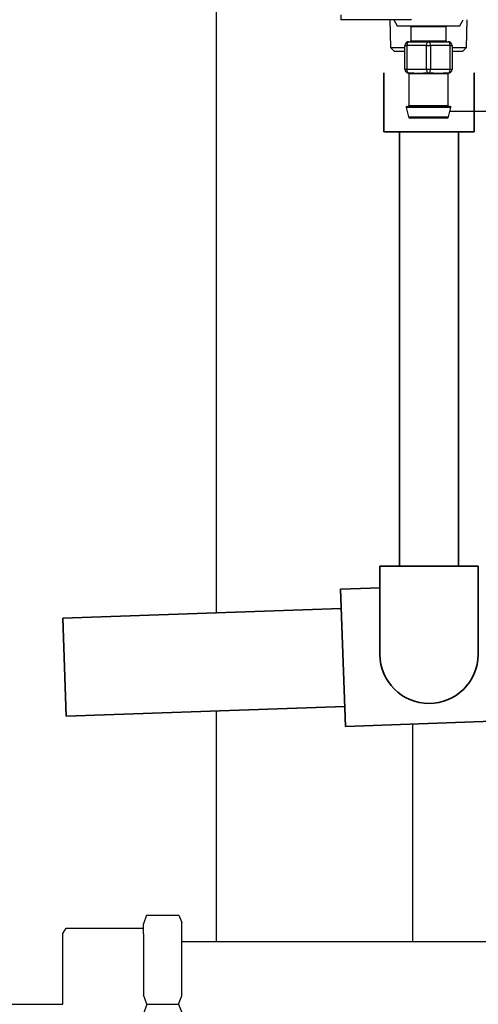
# Model space of a CAD drawing. Units: millimetres. Extents: x 1527 to 7708, y -70 to 3697.
# Drawn here: x 2806 to 2922, y 1294 to 1545 of the extents above; entities that cross this region are included whole.
import ezdxf

# ---------------------------------------------------------------- set-up
doc = ezdxf.new("R2010")
doc.units = ezdxf.units.MM
for name, color, linetype in [('Frame', 80, 'Continuous'), ('Gas supply', 2, 'Continuous'), ('H-TEXT', 5, 'Continuous')]:
    doc.layers.add(name, color=color, linetype=linetype)
doc.layers.add('Outline', color=7, linetype='Continuous', lineweight=35)

msp = doc.modelspace()

# ---------------------------------------------------------------- linework, layer by layer
at = {"color": 8, "linetype": 'Continuous', "lineweight": 25}
for p, q in [((2887.41, 1545.88), (2887.41, 1544.63)), ((2914.21, 1542.83), (2905.21, 1542.83)), ((2905.21, 1539.23), (2914.21, 1539.23)), ((2915.4, 1522.28), (2904.02, 1522.28)), ((2904.71, 1522.73), (2914.71, 1522.73)), ((2904.61, 1519.91), (2914.8, 1519.91))]:
    msp.add_line(p, q, dxfattribs=at)
at = {"color": 7, "linetype": 'Continuous', "lineweight": 25}
for p, q in [((2905.41, 1544.63), (2887.41, 1544.63)), ((2899.82, 1544.63), (2900.04, 1537.56)), ((2900.91, 1544.63), (2901.71, 1543.03)), ((2917.71, 1543.03), (2918.51, 1544.63)), ((2919.37, 1537.56), (2919.59, 1544.63)), ((2901.71, 1543.03), (2909.71, 1543.03)), ((2905.21, 1542.83), (2905.21, 1539.23)), ((2909.71, 1543.03), (2917.71, 1543.03)), ((2914.21, 1539.23), (2914.21, 1542.83)), ((2904.71, 1539.03), (2909.71, 1539.03)), ((2909.71, 1539.03), (2914.71, 1539.03)), ((2900.04, 1537.56), (2901.08, 1536.53)), ((2900.04, 1537.56), (2903.71, 1537.56)), ((2903.71, 1536.53), (2901.08, 1536.53)), ((2903.71, 1538.03), (2904.21, 1538.03)), ((2903.71, 1532.03), (2903.71, 1538.03)), ((2909.21, 1538.03), (2904.21, 1538.03)), ((2904.21, 1538.03), (2904.21, 1532.03)), ((2909.21, 1538.03), (2910.21, 1538.03)), ((2909.21, 1532.03), (2909.21, 1538.03)), ((2910.21, 1538.03), (2910.21, 1532.03)), ((2915.21, 1538.03), (2910.21, 1538.03)), ((2915.21, 1532.03), (2915.21, 1538.03)), ((2915.21, 1538.03), (2915.71, 1538.03)), ((2915.71, 1538.03), (2915.71, 1532.03)), ((2915.71, 1537.56), (2919.37, 1537.56)), ((2918.34, 1536.53), (2915.71, 1536.53)), ((2918.34, 1536.53), (2919.37, 1537.56)), ((2903.71, 1532.03), (2904.21, 1532.03)), ((2904.21, 1532.03), (2909.21, 1532.03)), ((2905.97, 1531.03), (2904.71, 1531.03)), ((2904.71, 1530.84), (2904.71, 1522.73)), ((2906.11, 1530.83), (2904.9, 1530.83)), ((2909.71, 1531.03), (2908.45, 1531.03)), ((2910.92, 1530.83), (2908.49, 1530.83)), ((2909.21, 1532.03), (2910.21, 1532.03)), ((2910.97, 1531.03), (2909.71, 1531.03)), ((2910.21, 1532.03), (2915.21, 1532.03)), ((2914.52, 1530.83), (2913.3, 1530.83)), ((2914.71, 1531.03), (2913.45, 1531.03)), ((2914.67, 1530.84), (2914.52, 1530.83)), ((2914.71, 1522.73), (2914.71, 1530.84)), ((2915.21, 1532.03), (2915.71, 1532.03)), ((2904.02, 1522.28), (2904.61, 1519.91)), ((2904.21, 1522.53), (2915.2, 1522.53)), ((2914.8, 1519.91), (2915.4, 1522.28)), ((2914.32, 1519.53), (2905.1, 1519.53))]:
    msp.add_line(p, q, dxfattribs=at)
at = {"color": 7, "linetype": 'Continuous', "lineweight": 25, "flags": 128}
for points in [[(2904.71, 1539.03), (2904.61, 1539.01), (2904.52, 1538.95), (2904.43, 1538.86), (2904.35, 1538.74), (2904.29, 1538.59), (2904.25, 1538.41), (2904.22, 1538.23), (2904.21, 1538.03)], [(2909.21, 1538.03), (2909.22, 1538.23), (2909.25, 1538.41), (2909.29, 1538.59), (2909.35, 1538.74), (2909.43, 1538.86), (2909.52, 1538.95), (2909.61, 1539.01), (2909.71, 1539.03)], [(2910.21, 1538.03), (2910.2, 1538.23), (2910.17, 1538.41), (2910.12, 1538.59), (2910.06, 1538.74), (2909.99, 1538.86), (2909.9, 1538.95), (2909.81, 1539.01), (2909.71, 1539.03)], [(2915.21, 1538.03), (2915.2, 1538.23), (2915.17, 1538.41), (2915.12, 1538.59), (2915.06, 1538.74), (2914.99, 1538.86), (2914.9, 1538.95), (2914.81, 1539.01), (2914.71, 1539.03)], [(2904.71, 1531.03), (2904.61, 1531.05), (2904.52, 1531.11), (2904.43, 1531.2), (2904.35, 1531.32), (2904.29, 1531.47), (2904.25, 1531.65), (2904.22, 1531.83), (2904.21, 1532.03)], [(2909.21, 1532.03), (2909.22, 1531.83), (2909.25, 1531.65), (2909.29, 1531.47), (2909.35, 1531.32), (2909.43, 1531.2), (2909.52, 1531.11), (2909.61, 1531.05), (2909.71, 1531.03)], [(2909.71, 1531.03), (2909.81, 1531.05), (2909.9, 1531.11), (2909.99, 1531.2), (2910.06, 1531.32), (2910.12, 1531.47), (2910.17, 1531.65), (2910.2, 1531.83), (2910.21, 1532.03)], [(2914.71, 1531.03), (2914.81, 1531.05), (2914.9, 1531.11), (2914.99, 1531.2), (2915.06, 1531.32), (2915.12, 1531.47), (2915.17, 1531.65), (2915.2, 1531.83), (2915.21, 1532.03)]]:
    msp.add_lwpolyline(points, dxfattribs=at)
at = {"color": 7, "linetype": 'Continuous', "lineweight": 25}
for centre, radius, start, end in [((2905.01, 1542.83), 0.2, 0, 90), ((2914.41, 1542.83), 0.2, 90, 180), ((2904.71, 1538.03), 1, 90, 180), ((2905.01, 1539.23), 0.2, 270, 0), ((2914.41, 1539.23), 0.2, 180, 270), ((2914.71, 1538.03), 1, 0, 90), ((2904.71, 1532.03), 1, 180, 270), ((2904.7, 1530.83), 0.196, 358.8979, 88.8576), ((2905.94, 1530.85), 0.179, 352.2357, 79.1727), ((2908.25, 1530.88), 0.247, 349.0119, 38.2924), ((2911.17, 1530.88), 0.247, 141.6984, 190.9972), ((2913.48, 1530.85), 0.179, 100.8381, 187.7535), ((2914.71, 1530.83), 0.196, 91.1469, 181.0977), ((2914.71, 1532.03), 1, 270, 0), ((2904.21, 1522.33), 0.2, 90, 194.0362), ((2904.51, 1522.73), 0.2, 270, 0), ((2914.91, 1522.73), 0.2, 180, 270), ((2915.2, 1522.33), 0.2, 345.9638, 90), ((2905.1, 1520.03), 0.5, 194.0362, 270), ((2914.32, 1520.03), 0.5, 270, 345.9638)]:
    msp.add_arc(centre, radius, start, end, dxfattribs=at)
for points, knots in [([(2904.9, 1530.83), (2904.8, 1530.84), (2904.67, 1530.85), (2904.73, 1530.84), (2904.75, 1530.84)], [0, 0, 0, 0, 0.793422, 1, 1, 1, 1]), ([(2905.97, 1531.03), (2906.32, 1531.03), (2906.71, 1531.04), (2907.33, 1531.04), (2907.55, 1531.04), (2907.99, 1531.03), (2908.21, 1531.03), (2908.45, 1531.03)], [0, 0, 0, 0, 0.5, 0.5, 0.75, 0.75, 1, 1, 1, 1]), ([(2908.49, 1530.83), (2908.27, 1530.83), (2908.05, 1530.84), (2907.62, 1530.84), (2907.4, 1530.85), (2907, 1530.85), (2906.81, 1530.84), (2906.45, 1530.84), (2906.28, 1530.83), (2906.11, 1530.83)], [0, 0, 0, 0, 0.25, 0.25, 0.5, 0.5, 0.75, 0.75, 1, 1, 1, 1]), ([(2913.3, 1530.83), (2913.14, 1530.83), (2912.97, 1530.84), (2912.6, 1530.84), (2912.41, 1530.85), (2912, 1530.85), (2911.8, 1530.84), (2911.37, 1530.84), (2911.15, 1530.83), (2910.92, 1530.83)], [0, 0, 0, 0, 0.25, 0.25, 0.5, 0.5, 0.75, 0.75, 1, 1, 1, 1]), ([(2910.97, 1531.03), (2911.43, 1531.03), (2911.87, 1531.04), (2912.5, 1531.04), (2912.7, 1531.04), (2913.09, 1531.03), (2913.27, 1531.03), (2913.45, 1531.03)], [0, 0, 0, 0, 0.5, 0.5, 0.75, 0.75, 1, 1, 1, 1])]:
    msp.add_open_spline(points, degree=3, knots=knots, dxfattribs=at)
at = {"layer": 'Frame'}
for p, q in [((2855.73, 1393.48), (2855.73, 2248.73)), ((2964.05, 1521.23), (2915.13, 1521.23)), ((2855.73, 1309.73), (2855.73, 1368.46)), ((2905.73, 1309.73), (2905.73, 1365.15))]:
    msp.add_line(p, q, dxfattribs=at)
at = {"layer": 'Gas supply'}
for p, q in [((2837.85, 1316.45), (2837.09, 1314.24)), ((2837.85, 1316.45), (2846.09, 1316.45)), ((2846.09, 1316.45), (2846.86, 1314.54)), ((2816.55, 1311.74), (2817.38, 1313.17)), ((2817.38, 1313.17), (2837.09, 1313.17)), ((2837.09, 1311.7), (2837.09, 1314.24)), ((2846.86, 1295.85), (2846.86, 1314.54)), ((2816.55, 1293.73), (2816.55, 1311.74)), ((2837.09, 1311.7), (2837.09, 1296.16)), ((2846.86, 1309.72), (3237.87, 1309.72)), ((2837.92, 1293.73), (2837.09, 1296.16)), ((2846, 1293.73), (2846.86, 1295.85)), ((2837.92, 1293.73), (2837.09, 1291.29)), ((2837.92, 1293.73), (2846, 1293.73)), ((2846, 1293.73), (2846.86, 1291.6))]:
    msp.add_line(p, q, dxfattribs=at)
at = {"layer": 'H-TEXT', "color": 8}
msp.add_line((2550.67, 1293.73), (2816.55, 1293.73), dxfattribs=at)
at = {"layer": 'Outline'}
for p, q in [((2898.35, 1516.07), (2898.35, 1531.07)), ((2921.33, 1531.07), (2921.33, 1516.07)), ((2921.33, 1516.07), (2898.35, 1516.07)), ((2902.34, 1516.07), (2902.34, 1405.37)), ((2917.34, 1516.07), (2917.34, 1405.37)), ((2897.35, 1405.37), (2922.33, 1405.37)), ((2897.35, 1405.37), (2897.35, 1382.87)), ((2922.33, 1405.37), (2922.33, 1382.87)), ((2887.32, 1399.52), (2897.47, 1399.87)), ((2887.32, 1399.52), (2888.55, 1364.55)), ((2816.53, 1392.11), (2887.5, 1394.59)), ((2817.41, 1367.12), (2816.53, 1392.11)), ((2817.41, 1367.12), (2888.37, 1369.6)), ((2888.55, 1364.55), (2933.49, 1366.12))]:
    msp.add_line(p, q, dxfattribs=at)
msp.add_arc((2909.84, 1382.87), 12.49, 180, 0, dxfattribs=at)

doc.saveas('drawing.dxf')
